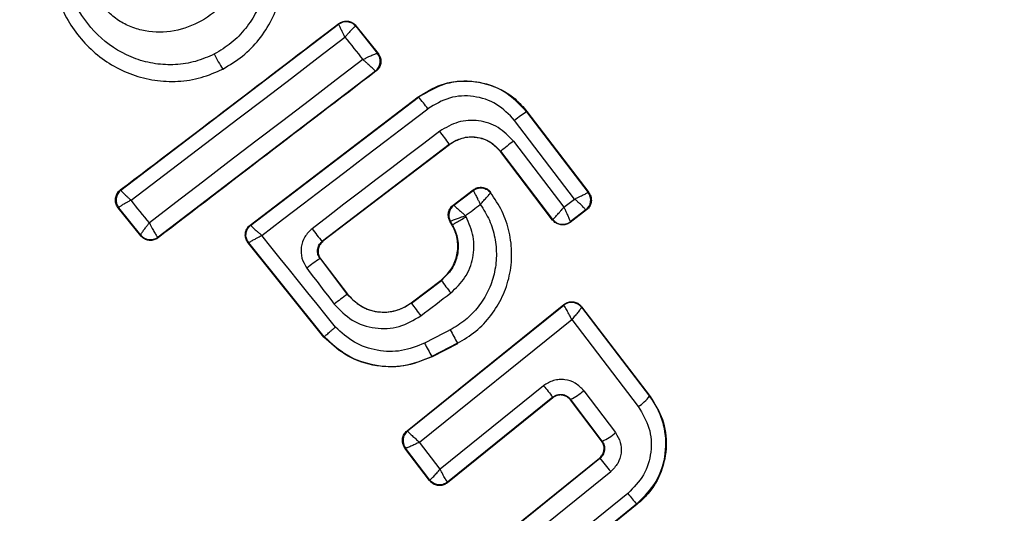
# Model space of a CAD drawing. Units: millimetres. Extents: x -663 to 21528, y -410 to 15997.
# Drawn here: x 14886 to 14902, y 1437 to 1445 of the extents above; entities that cross this region are included whole.
import ezdxf

# ---------------------------------------------------------------- set-up
doc = ezdxf.new("R2010")
doc.units = ezdxf.units.MM
doc.layers.add('Dimensions', color=7, linetype='Continuous')
doc.styles.get("Standard").update_dxf_attribs({"font": 'arial.ttf'})
doc.dimstyles.new('Leikkiset keinu', dxfattribs={"dimtxt": 150, "dimasz": 2.5, "dimexe": 0.06, "dimexo": 0.625, "dimtad": 0, "dimtih": 1, "dimtoh": 1, "dimdec": 0, "dimtxsty": 'Standard', "dimcen": 2.5, "dimadec": 0, "dimazin": 0, "dimtfac": 1, "dimtmove": 0, "dimatfit": 3, "dimfxl": 1, "dimarcsym": 0})

# ---------------------------------------------------------------- blocks, each defined once
blk = doc.blocks.new('*D3')
at = {"layer": 'Defpoints', "color": 0}
for p in [(759.415, 6441.222), (21526.174, 6441.222), (21526.174, -311.158)]:
    blk.add_point(p, dxfattribs=at)
at = {"layer": 'Dimensions', "color": 0, "lineweight": -2}
for p, q in [((759.415, 6440.597), (759.415, -311.218)), ((21526.174, 6440.597), (21526.174, -311.218)), ((761.915, -311.158), (10859.045, -311.158)), ((21523.674, -311.158), (11426.545, -311.158))]:
    blk.add_line(p, q, dxfattribs=at)
at = {"layer": 'Dimensions', "color": 0}
for points in [[(761.915, -310.741), (761.915, -311.575), (759.415, -311.158)], [(21523.674, -311.575), (21523.674, -310.741), (21526.174, -311.158)]]:
    blk.add_solid(points, dxfattribs=at)
at = {"layer": 'Dimensions', "color": 0, "insert": (11142.795, -311.158), "char_height": 150, "attachment_point": 5}
blk.add_mtext('20767', dxfattribs=at)

msp = doc.modelspace()

# ---------------------------------------------------------------- linework, layer by layer
at = {"color": 0, "linetype": 'Continuous', "lineweight": 25}
for p, q in [((14890.974, 1444.988), (14890.972, 1444.978)), ((14887.478, 1442.317), (14890.972, 1444.978)), ((14890.972, 1444.978), (14890.972, 1444.978)), ((14891.25, 1444.945), (14891.248, 1444.945)), ((14891.251, 1444.954), (14891.25, 1444.945)), ((14891.25, 1444.945), (14891.598, 1444.509)), ((14891.251, 1444.954), (14891.608, 1444.508)), ((14891.598, 1444.509), (14891.598, 1444.509)), ((14891.608, 1444.508), (14891.598, 1444.509)), ((14891.564, 1444.225), (14888.076, 1441.559)), ((14889.117, 1444.254), (14889.115, 1444.26)), ((14891.564, 1444.225), (14891.563, 1444.227)), ((14891.572, 1444.224), (14891.564, 1444.225)), ((14889.554, 1441.755), (14892.252, 1443.813)), ((14889.564, 1441.754), (14892.257, 1443.807)), ((14892.257, 1443.807), (14892.252, 1443.813)), ((14893.998, 1443.578), (14893.992, 1443.574)), ((14893.992, 1443.574), (14894.98, 1442.278)), ((14893.998, 1443.578), (14894.99, 1442.277)), ((14894.763, 1442.172), (14893.8, 1443.436)), ((14893.781, 1443.102), (14894.591, 1442.041)), ((14892.749, 1443.05), (14890.712, 1441.496)), ((14892.753, 1443.045), (14890.721, 1441.495)), ((14892.753, 1443.045), (14892.749, 1443.05)), ((14893.576, 1442.939), (14893.571, 1442.935)), ((14894.41, 1441.836), (14893.571, 1442.935)), ((14894.412, 1441.845), (14893.576, 1442.939)), ((14887.467, 1442.318), (14887.478, 1442.317)), ((14892.813, 1442.075), (14893.135, 1442.32)), ((14892.822, 1442.073), (14893.134, 1442.311)), ((14893.413, 1442.275), (14893.413, 1442.285)), ((14894.591, 1442.041), (14894.763, 1442.172)), ((14894.98, 1442.278), (14894.981, 1442.278)), ((14894.99, 1442.277), (14894.981, 1442.278)), ((14887.797, 1441.583), (14887.433, 1442.034)), ((14887.433, 1442.034), (14887.443, 1442.032)), ((14887.443, 1442.032), (14887.443, 1442.033)), ((14887.798, 1441.593), (14887.443, 1442.032)), ((14892.813, 1442.075), (14892.822, 1442.073)), ((14892.822, 1442.073), (14892.822, 1442.073)), ((14894.952, 1441.997), (14894.691, 1441.797)), ((14894.943, 1441.998), (14894.692, 1441.807)), ((14894.943, 1441.998), (14894.943, 1441.999)), ((14894.952, 1441.997), (14894.943, 1441.998)), ((14894.41, 1441.836), (14894.412, 1441.845)), ((14894.412, 1441.845), (14894.412, 1441.845)), ((14889.554, 1441.755), (14889.564, 1441.754)), ((14892.796, 1441.756), (14892.761, 1441.816)), ((14892.761, 1441.816), (14892.77, 1441.814)), ((14892.801, 1441.76), (14892.77, 1441.814)), ((14892.77, 1441.814), (14892.77, 1441.814)), ((14892.796, 1441.756), (14892.801, 1441.76)), ((14894.691, 1441.797), (14894.692, 1441.807)), ((14894.692, 1441.807), (14894.692, 1441.807)), ((14887.798, 1441.592), (14887.797, 1441.583)), ((14887.798, 1441.592), (14887.798, 1441.593)), ((14888.076, 1441.559), (14888.071, 1441.561)), ((14888.075, 1441.55), (14888.076, 1441.559)), ((14889.519, 1441.471), (14889.529, 1441.47)), ((14890.737, 1439.958), (14889.519, 1441.471)), ((14890.743, 1439.963), (14889.529, 1441.47)), ((14890.712, 1441.496), (14890.721, 1441.495)), ((14890.675, 1441.216), (14891.112, 1440.642)), ((14890.684, 1441.214), (14890.675, 1441.216)), ((14890.684, 1441.214), (14891.117, 1440.646)), ((14892.14, 1440.508), (14892.619, 1440.873)), ((14892.144, 1440.503), (14892.623, 1440.868)), ((14892.623, 1440.868), (14892.619, 1440.873)), ((14891.112, 1440.642), (14891.117, 1440.646)), ((14892.073, 1438.453), (14894.59, 1440.479)), ((14892.081, 1438.452), (14894.589, 1440.47)), ((14892.14, 1440.508), (14892.144, 1440.503)), ((14894.59, 1440.479), (14894.589, 1440.47)), ((14894.589, 1440.47), (14894.59, 1440.469)), ((14894.875, 1440.445), (14894.874, 1440.436)), ((14894.874, 1440.436), (14894.874, 1440.435)), ((14894.874, 1440.435), (14895.965, 1439.007)), ((14894.875, 1440.445), (14895.975, 1439.006)), ((14892.273, 1438.27), (14894.718, 1440.237)), ((14894.718, 1440.237), (14895.784, 1438.841)), ((14890.737, 1439.958), (14890.743, 1439.963)), ((14892.88, 1439.857), (14892.47, 1439.646)), ((14892.883, 1439.851), (14892.474, 1439.64)), ((14892.883, 1439.851), (14892.88, 1439.857)), ((14892.47, 1439.646), (14892.474, 1439.64)), ((14894.265, 1439.176), (14892.603, 1437.836)), ((14894.412, 1438.984), (14892.72, 1437.619)), ((14894.413, 1438.994), (14892.721, 1437.629)), ((14894.412, 1438.984), (14894.413, 1438.994)), ((14894.909, 1439.097), (14895.42, 1438.423)), ((14895.975, 1439.006), (14895.965, 1439.007)), ((14894.698, 1438.958), (14894.696, 1438.948)), ((14895.196, 1438.29), (14894.696, 1438.948)), ((14895.205, 1438.289), (14894.698, 1438.958)), ((14892.073, 1438.453), (14892.081, 1438.452)), ((14892.081, 1438.452), (14892.082, 1438.45)), ((14892.603, 1437.836), (14892.273, 1438.27)), ((14895.196, 1438.29), (14895.205, 1438.289)), ((14892.038, 1438.176), (14892.048, 1438.175)), ((14892.435, 1437.653), (14892.038, 1438.176)), ((14892.436, 1437.663), (14892.048, 1438.175)), ((14892.048, 1438.175), (14892.048, 1438.175)), ((14893.492, 1436.67), (14895.162, 1438.013)), ((14893.5, 1436.669), (14895.17, 1438.012)), ((14895.17, 1438.012), (14895.162, 1438.013)), ((14893.701, 1436.477), (14895.342, 1437.797)), ((14892.435, 1437.653), (14892.436, 1437.663)), ((14892.72, 1437.619), (14892.721, 1437.629)), ((14895.618, 1437.449), (14893.98, 1436.127)), ((14895.769, 1437.275), (14894.09, 1435.921)), ((14895.758, 1437.276), (14894.091, 1435.931)), ((14895.769, 1437.275), (14895.758, 1437.276))]:
    msp.add_line(p, q, dxfattribs=at)
at = {"color": 0, "linetype": 'Continuous', "lineweight": 25, "flags": 128}
for points in [[(14887.64, 1442.155), (14888.069, 1442.48), (14888.498, 1442.807), (14888.927, 1443.133), (14889.357, 1443.46), (14889.786, 1443.788), (14890.216, 1444.115), (14890.646, 1444.443), (14891.075, 1444.771)], [(14891.075, 1444.771), (14891.111, 1444.726), (14891.147, 1444.681), (14891.183, 1444.636), (14891.219, 1444.591), (14891.255, 1444.546), (14891.291, 1444.501), (14891.327, 1444.456), (14891.363, 1444.411)], [(14891.363, 1444.411), (14890.933, 1444.084), (14890.504, 1443.756), (14890.075, 1443.429), (14889.646, 1443.101), (14889.217, 1442.773), (14888.789, 1442.446), (14888.361, 1442.118), (14887.934, 1441.79)], [(14889.738, 1441.589), (14890.072, 1441.842), (14890.405, 1442.096), (14890.739, 1442.351), (14891.072, 1442.605), (14891.406, 1442.859), (14891.739, 1443.114), (14892.073, 1443.368), (14892.406, 1443.623)], [(14892.596, 1443.261), (14892.34, 1443.066), (14892.084, 1442.871), (14891.827, 1442.675), (14891.571, 1442.48), (14891.315, 1442.284), (14891.059, 1442.089), (14890.803, 1441.893), (14890.547, 1441.697)], [(14893.135, 1442.32), (14893.134, 1442.315), (14893.134, 1442.311)], [(14887.934, 1441.79), (14887.897, 1441.836), (14887.86, 1441.882), (14887.824, 1441.927), (14887.787, 1441.973), (14887.75, 1442.018), (14887.713, 1442.064), (14887.677, 1442.109), (14887.64, 1442.155)], [(14893.01, 1441.905), (14893.039, 1441.928), (14893.069, 1441.95), (14893.099, 1441.973), (14893.129, 1441.996), (14893.159, 1442.019), (14893.188, 1442.041), (14893.218, 1442.064), (14893.248, 1442.087)], [(14893.019, 1441.889), (14893.018, 1441.891), (14893.017, 1441.893), (14893.015, 1441.895), (14893.014, 1441.897), (14893.013, 1441.899), (14893.012, 1441.901), (14893.011, 1441.903), (14893.01, 1441.905)], [(14890.922, 1440.118), (14890.774, 1440.302), (14890.626, 1440.486), (14890.478, 1440.67), (14890.33, 1440.854), (14890.182, 1441.038), (14890.034, 1441.221), (14889.886, 1441.405), (14889.738, 1441.589)], [(14890.462, 1441.063), (14890.517, 1440.991), (14890.572, 1440.919), (14890.627, 1440.847), (14890.682, 1440.775), (14890.737, 1440.702), (14890.792, 1440.63), (14890.847, 1440.558), (14890.902, 1440.486)], [(14892.293, 1440.298), (14892.353, 1440.344), (14892.413, 1440.39), (14892.473, 1440.436), (14892.534, 1440.482), (14892.594, 1440.528), (14892.654, 1440.574), (14892.714, 1440.62), (14892.774, 1440.666)], [(14892.766, 1440.072), (14892.714, 1440.046), (14892.663, 1440.019), (14892.611, 1439.993), (14892.56, 1439.966), (14892.508, 1439.94), (14892.456, 1439.913), (14892.405, 1439.887), (14892.353, 1439.86)]]:
    msp.add_lwpolyline(points, dxfattribs=at)
at = {"color": 0, "linetype": 'Continuous', "lineweight": 25}
for centre, radius, start, end in [((14892.795, 1441.222), 41.55, 30, 210), ((14892.795, 1441.222), 41.55, 210, 30), ((14891.093, 1444.818), 0.2, 39.1927, 127.0574), ((14891.441, 1444.385), 0.2, 307.4826, 38.3241), ((14890.511, 1445.211), 1.69, 204.8327, 214.2653), ((14890.568, 1442.288), 2.272, 35.9992, 41.9858), ((14895.216, 1441.667), 2.266, 122.6929, 128.6944), ((14890.463, 1441.555), 2.732, 33.2018, 38.6647), ((14895.734, 1440.438), 3.303, 126.2456, 130.7807), ((14887.6, 1442.158), 0.2, 127.4211, 218.6701), ((14894.821, 1442.157), 0.2, 307.529, 37.1745), ((14892.943, 1441.914), 0.2, 127.443, 209.9695), ((14894.571, 1441.967), 0.2, 217.4394, 307.1132), ((14892.151, 1442.842), 1.971, 215.5167, 223.0943), ((14887.952, 1441.72), 0.199, 219.5884, 306.78), ((14887.954, 1441.718), 0.2, 218.8289, 307.3005), ((14889.685, 1441.595), 0.2, 209.9611, 218.7438), ((14891.909, 1439.272), 2.303, 122.4103, 128.9235), ((14899.095, 1445.564), 7.997, 215.9633, 217.7723), ((14894.14, 1436.346), 5.256, 125.1858, 128.037), ((14894.604, 1442.137), 2.953, 213.6007, 218.5014), ((14894.715, 1440.313), 0.2, 37.5851, 128.7054), ((14897.147, 1442.264), 4.898, 206.5703, 209.4239), ((14894.749, 1441.029), 2.665, 206.0211, 211.2679), ((14908.796, 1450.811), 18.615, 218.6826, 219.4058), ((14894.278, 1439.828), 0.966, 295.7634, 310.8078), ((14895.376, 1439.47), 0.75, 303.0259, 321.859), ((14892.207, 1438.296), 0.2, 128.8973, 217.2475), ((14892.208, 1438.295), 0.2, 129.1448, 216.868), ((14894.914, 1438.99), 0.76, 292.554, 311.7487), ((14910.166, 1449.828), 19.092, 218.2355, 219.0617), ((14906.648, 1446.27), 14.123, 218.6513, 219.5516)]:
    msp.add_arc(centre, radius, start, end, dxfattribs=at)
for points, knots in [([(14889.115, 1444.26), (14889.223, 1444.324), (14889.44, 1444.453), (14889.703, 1444.728), (14889.908, 1445.044), (14890.087, 1445.509), (14890.135, 1446.136), (14889.916, 1446.85), (14889.459, 1447.438), (14888.922, 1447.759), (14888.443, 1447.88), (14888.069, 1447.897), (14887.695, 1447.84), (14887.465, 1447.74), (14887.35, 1447.69)], [0, 0, 0, 0, 0.063615, 0.126724, 0.189786, 0.25259, 0.376782, 0.50038, 0.623934, 0.748015, 0.810797, 0.873558, 0.936808, 1, 1, 1, 1]), ([(14887.35, 1447.69), (14887.241, 1447.625), (14887.024, 1447.497), (14886.76, 1447.223), (14886.555, 1446.907), (14886.374, 1446.442), (14886.326, 1445.815), (14886.544, 1445.1), (14887.001, 1444.511), (14887.539, 1444.189), (14888.019, 1444.068), (14888.394, 1444.051), (14888.769, 1444.108), (14888.999, 1444.209), (14889.115, 1444.26)], [0, 0, 0, 0, 0.063564, 0.126597, 0.189582, 0.252362, 0.376467, 0.500029, 0.623606, 0.747734, 0.810572, 0.873395, 0.936652, 1, 1, 1, 1]), ([(14887.432, 1447.505), (14887.532, 1447.548), (14887.731, 1447.636), (14888.162, 1447.7), (14888.707, 1447.62), (14889.269, 1447.281), (14889.671, 1446.765), (14889.863, 1446.138), (14889.821, 1445.587), (14889.665, 1445.18), (14889.486, 1444.906), (14889.259, 1444.668), (14889.071, 1444.557), (14888.978, 1444.501)], [0, 0, 0, 0, 0.062524, 0.125468, 0.250144, 0.37485, 0.499633, 0.62443, 0.749185, 0.81218, 0.874513, 0.937391, 1, 1, 1, 1]), ([(14888.978, 1444.501), (14888.878, 1444.457), (14888.679, 1444.369), (14888.354, 1444.321), (14888.028, 1444.334), (14887.609, 1444.441), (14887.137, 1444.723), (14886.735, 1445.241), (14886.543, 1445.868), (14886.585, 1446.42), (14886.742, 1446.826), (14886.922, 1447.101), (14887.15, 1447.338), (14887.338, 1447.449), (14887.432, 1447.505)], [0, 0, 0, 0, 0.062522, 0.125405, 0.187709, 0.250676, 0.375363, 0.500062, 0.624715, 0.749267, 0.812239, 0.87455, 0.937396, 1, 1, 1, 1]), ([(14889.323, 1446.571), (14889.354, 1446.5), (14889.417, 1446.358), (14889.444, 1446.125), (14889.424, 1445.892), (14889.331, 1445.594), (14889.11, 1445.263), (14888.729, 1444.982), (14888.278, 1444.837), (14887.882, 1444.851), (14887.587, 1444.949), (14887.387, 1445.068), (14887.214, 1445.225), (14887.135, 1445.358), (14887.095, 1445.424)], [0, 0, 0, 0, 0.062428, 0.125452, 0.187315, 0.25056, 0.37487, 0.499595, 0.624404, 0.749248, 0.81259, 0.874593, 0.937624, 1, 1, 1, 1]), ([(14887.467, 1442.318), (14888.051, 1442.761), (14889.219, 1443.649), (14890.388, 1444.541), (14890.974, 1444.988)], [0, 0, 0, 0, 0.499284, 1, 1, 1, 1]), ([(14890.974, 1444.988), (14890.993, 1445), (14891.031, 1445.024), (14891.099, 1445.033), (14891.165, 1445.02), (14891.217, 1444.991), (14891.241, 1444.964), (14891.251, 1444.954)], [0, 0, 0, 0, 0.216136, 0.432281, 0.64837, 0.865443, 1, 1, 1, 1]), ([(14891.075, 1444.771), (14891.067, 1444.788), (14891.051, 1444.819), (14891.026, 1444.87), (14891, 1444.923), (14890.978, 1444.967), (14890.974, 1444.975), (14890.972, 1444.978)], [0, 0, 0, 0, 0.1560289, 0.291689, 0.5012645, 0.7593104, 1, 1, 1, 1]), ([(14891.248, 1444.945), (14891.242, 1444.942), (14891.231, 1444.937), (14891.191, 1444.9), (14891.149, 1444.855), (14891.111, 1444.812), (14891.087, 1444.785), (14891.075, 1444.771)], [0, 0, 0, 0, 0.24067, 0.498735, 0.708292, 0.843957, 1, 1, 1, 1]), ([(14891.363, 1444.411), (14891.38, 1444.42), (14891.414, 1444.437), (14891.469, 1444.463), (14891.528, 1444.489), (14891.581, 1444.51), (14891.592, 1444.509), (14891.598, 1444.509)], [0, 0, 0, 0, 0.1559159, 0.2915275, 0.501147, 0.7586391, 1, 1, 1, 1]), ([(14891.608, 1444.508), (14891.62, 1444.489), (14891.645, 1444.451), (14891.655, 1444.383), (14891.644, 1444.315), (14891.614, 1444.26), (14891.585, 1444.234), (14891.572, 1444.224)], [0, 0, 0, 0, 0.2116892, 0.4233657, 0.6353219, 0.84736, 1, 1, 1, 1]), ([(14891.563, 1444.227), (14891.558, 1444.232), (14891.548, 1444.244), (14891.502, 1444.287), (14891.451, 1444.333), (14891.404, 1444.375), (14891.377, 1444.399), (14891.363, 1444.411)], [0, 0, 0, 0, 0.241351, 0.498871, 0.71676, 0.85444, 1, 1, 1, 1]), ([(14891.572, 1444.224), (14890.989, 1443.779), (14889.821, 1442.888), (14888.657, 1441.996), (14888.075, 1441.55)], [0, 0, 0, 0, 0.4992948, 1, 1, 1, 1]), ([(14892.252, 1443.813), (14892.372, 1443.887), (14892.611, 1444.035), (14893.037, 1444.091), (14893.452, 1444.011), (14893.784, 1443.824), (14893.937, 1443.648), (14893.998, 1443.578)], [0, 0, 0, 0, 0.214441, 0.42891, 0.642818, 0.85714, 1, 1, 1, 1]), ([(14893.992, 1443.574), (14893.879, 1443.692), (14893.652, 1443.928), (14893.176, 1444.079), (14892.677, 1444.058), (14892.397, 1443.891), (14892.257, 1443.807)], [0, 0, 0, 0, 0.250522, 0.500171, 0.749942, 1, 1, 1, 1]), ([(14893.8, 1443.436), (14893.708, 1443.53), (14893.526, 1443.718), (14893.144, 1443.842), (14892.744, 1443.824), (14892.519, 1443.69), (14892.406, 1443.623)], [0, 0, 0, 0, 0.250754, 0.500068, 0.749882, 1, 1, 1, 1]), ([(14893.781, 1443.102), (14893.703, 1443.182), (14893.548, 1443.342), (14893.224, 1443.447), (14892.884, 1443.431), (14892.692, 1443.318), (14892.596, 1443.261)], [0, 0, 0, 0, 0.250021, 0.499847, 0.749182, 1, 1, 1, 1]), ([(14892.749, 1443.05), (14892.816, 1443.09), (14892.95, 1443.168), (14893.188, 1443.18), (14893.413, 1443.105), (14893.522, 1442.995), (14893.576, 1442.939)], [0, 0, 0, 0, 0.250971, 0.500246, 0.749846, 1, 1, 1, 1]), ([(14893.571, 1442.935), (14893.526, 1442.983), (14893.435, 1443.08), (14893.248, 1443.159), (14893.049, 1443.172), (14892.878, 1443.128), (14892.788, 1443.069), (14892.753, 1443.045)], [0, 0, 0, 0, 0.215815, 0.431402, 0.649417, 0.860309, 1, 1, 1, 1]), ([(14887.433, 1442.034), (14887.427, 1442.042), (14887.408, 1442.068), (14887.389, 1442.121), (14887.387, 1442.189), (14887.408, 1442.253), (14887.439, 1442.295), (14887.462, 1442.313), (14887.467, 1442.318)], [0, 0, 0, 0, 0.096789, 0.306346, 0.515965, 0.724281, 0.932433, 1, 1, 1, 1]), ([(14887.478, 1442.317), (14887.479, 1442.313), (14887.482, 1442.305), (14887.516, 1442.269), (14887.558, 1442.229), (14887.6, 1442.191), (14887.626, 1442.167), (14887.64, 1442.155)], [0, 0, 0, 0, 0.2405767, 0.498721, 0.7081997, 0.8438883, 1, 1, 1, 1]), ([(14893.134, 1442.311), (14893.155, 1442.324), (14893.188, 1442.344), (14893.24, 1442.353), (14893.281, 1442.352), (14893.32, 1442.342), (14893.368, 1442.321), (14893.395, 1442.293), (14893.413, 1442.275)], [0, 0, 0, 0, 0.2396017, 0.3684537, 0.5, 0.6315463, 0.7603983, 1, 1, 1, 1]), ([(14893.134, 1442.311), (14893.136, 1442.307), (14893.141, 1442.299), (14893.168, 1442.25), (14893.196, 1442.192), (14893.223, 1442.137), (14893.239, 1442.104), (14893.248, 1442.087)], [0, 0, 0, 0, 0.24212, 0.498868, 0.712796, 0.847326, 1, 1, 1, 1]), ([(14893.135, 1442.32), (14893.154, 1442.332), (14893.183, 1442.35), (14893.227, 1442.36), (14893.26, 1442.362), (14893.304, 1442.358), (14893.347, 1442.342), (14893.387, 1442.315), (14893.404, 1442.296), (14893.413, 1442.285)], [0, 0, 0, 0, 0.216443, 0.323501, 0.430393, 0.53724, 0.753231, 0.860071, 1, 1, 1, 1]), ([(14887.64, 1442.155), (14887.623, 1442.146), (14887.592, 1442.129), (14887.543, 1442.102), (14887.492, 1442.072), (14887.451, 1442.044), (14887.446, 1442.036), (14887.443, 1442.033)], [0, 0, 0, 0, 0.156095, 0.291784, 0.501314, 0.759429, 1, 1, 1, 1]), ([(14892.88, 1439.857), (14892.981, 1439.918), (14893.184, 1440.039), (14893.428, 1440.299), (14893.613, 1440.601), (14893.727, 1440.938), (14893.765, 1441.291), (14893.724, 1441.644), (14893.612, 1441.982), (14893.479, 1442.177), (14893.413, 1442.275)], [0, 0, 0, 0, 0.1250242, 0.2500414, 0.375017, 0.4998471, 0.6251329, 0.7497207, 0.8749082, 1, 1, 1, 1]), ([(14893.248, 1442.087), (14893.267, 1442.108), (14893.306, 1442.15), (14893.359, 1442.21), (14893.393, 1442.25), (14893.41, 1442.27), (14893.413, 1442.272), (14893.414, 1442.273)], [0, 0, 0, 0, 0.2194221, 0.4511229, 0.7085287, 0.8509134, 1, 1, 1, 1]), ([(14894.763, 1442.172), (14894.781, 1442.181), (14894.813, 1442.197), (14894.866, 1442.223), (14894.922, 1442.249), (14894.969, 1442.273), (14894.977, 1442.277), (14894.98, 1442.278)], [0, 0, 0, 0, 0.15602, 0.291696, 0.501344, 0.758995, 1, 1, 1, 1]), ([(14894.943, 1441.999), (14894.94, 1442.003), (14894.934, 1442.012), (14894.895, 1442.052), (14894.849, 1442.095), (14894.805, 1442.135), (14894.778, 1442.159), (14894.763, 1442.172)], [0, 0, 0, 0, 0.240985, 0.498656, 0.708279, 0.843961, 1, 1, 1, 1]), ([(14894.99, 1442.277), (14895.002, 1442.258), (14895.026, 1442.22), (14895.035, 1442.151), (14895.022, 1442.085), (14894.992, 1442.031), (14894.964, 1442.007), (14894.952, 1441.997)], [0, 0, 0, 0, 0.213896, 0.4278, 0.64158, 0.855693, 1, 1, 1, 1]), ([(14892.761, 1441.816), (14892.752, 1441.836), (14892.733, 1441.877), (14892.733, 1441.946), (14892.754, 1442.011), (14892.786, 1442.053), (14892.808, 1442.071), (14892.813, 1442.075)], [0, 0, 0, 0, 0.2339552, 0.4679154, 0.7017507, 0.935439, 1, 1, 1, 1]), ([(14893.248, 1442.087), (14893.3, 1442.004), (14893.406, 1441.838), (14893.49, 1441.554), (14893.517, 1441.26), (14893.479, 1440.967), (14893.381, 1440.688), (14893.223, 1440.439), (14893.019, 1440.223), (14892.85, 1440.123), (14892.766, 1440.072)], [0, 0, 0, 0, 0.12504, 0.249804, 0.37507, 0.499852, 0.624834, 0.749745, 0.87499, 1, 1, 1, 1]), ([(14892.822, 1442.073), (14892.825, 1442.07), (14892.833, 1442.065), (14892.874, 1442.028), (14892.922, 1441.985), (14892.967, 1441.944), (14892.995, 1441.918), (14893.01, 1441.905)], [0, 0, 0, 0, 0.242059, 0.499733, 0.709096, 0.844446, 1, 1, 1, 1]), ([(14894.412, 1441.845), (14894.417, 1441.849), (14894.426, 1441.858), (14894.467, 1441.901), (14894.511, 1441.952), (14894.553, 1441.998), (14894.578, 1442.026), (14894.591, 1442.041)], [0, 0, 0, 0, 0.24152, 0.498936, 0.711675, 0.848029, 1, 1, 1, 1]), ([(14894.591, 1442.041), (14894.599, 1442.023), (14894.616, 1441.989), (14894.642, 1441.933), (14894.668, 1441.874), (14894.69, 1441.822), (14894.691, 1441.812), (14894.692, 1441.807)], [0, 0, 0, 0, 0.155876, 0.291464, 0.501072, 0.758464, 1, 1, 1, 1]), ([(14893.01, 1441.905), (14892.991, 1441.898), (14892.956, 1441.885), (14892.898, 1441.864), (14892.837, 1441.841), (14892.784, 1441.82), (14892.775, 1441.816), (14892.77, 1441.814)], [0, 0, 0, 0, 0.155525, 0.290865, 0.500267, 0.75792, 1, 1, 1, 1]), ([(14892.774, 1440.666), (14892.857, 1440.744), (14893.023, 1440.901), (14893.146, 1441.227), (14893.158, 1441.575), (14893.065, 1441.784), (14893.019, 1441.889)], [0, 0, 0, 0, 0.250424, 0.50007, 0.750018, 1, 1, 1, 1]), ([(14894.691, 1441.797), (14894.684, 1441.793), (14894.658, 1441.775), (14894.607, 1441.756), (14894.539, 1441.755), (14894.474, 1441.777), (14894.432, 1441.809), (14894.414, 1441.831), (14894.41, 1441.836)], [0, 0, 0, 0, 0.081888, 0.296613, 0.511333, 0.726184, 0.941149, 1, 1, 1, 1]), ([(14887.798, 1441.593), (14887.799, 1441.599), (14887.8, 1441.609), (14887.829, 1441.654), (14887.864, 1441.703), (14887.899, 1441.748), (14887.922, 1441.776), (14887.934, 1441.79)], [0, 0, 0, 0, 0.240753, 0.498664, 0.708284, 0.843961, 1, 1, 1, 1]), ([(14887.934, 1441.79), (14887.942, 1441.774), (14887.957, 1441.743), (14887.986, 1441.689), (14888.019, 1441.631), (14888.052, 1441.579), (14888.065, 1441.567), (14888.071, 1441.561)], [0, 0, 0, 0, 0.145561, 0.284349, 0.506208, 0.75844, 1, 1, 1, 1]), ([(14889.519, 1441.471), (14889.513, 1441.479), (14889.494, 1441.506), (14889.475, 1441.558), (14889.473, 1441.627), (14889.495, 1441.691), (14889.526, 1441.733), (14889.549, 1441.751), (14889.554, 1441.755)], [0, 0, 0, 0, 0.096556, 0.306938, 0.517345, 0.727209, 0.937123, 1, 1, 1, 1]), ([(14889.564, 1441.754), (14889.566, 1441.751), (14889.57, 1441.743), (14889.608, 1441.706), (14889.653, 1441.665), (14889.696, 1441.626), (14889.724, 1441.602), (14889.738, 1441.589)], [0, 0, 0, 0, 0.2413457, 0.4995632, 0.708758, 0.8442057, 1, 1, 1, 1]), ([(14890.547, 1441.697), (14890.504, 1441.656), (14890.419, 1441.573), (14890.363, 1441.399), (14890.371, 1441.217), (14890.432, 1441.115), (14890.462, 1441.063)], [0, 0, 0, 0, 0.2506115, 0.4997844, 0.7491733, 1, 1, 1, 1]), ([(14892.619, 1440.873), (14892.675, 1440.926), (14892.788, 1441.031), (14892.88, 1441.249), (14892.896, 1441.48), (14892.852, 1441.652), (14892.806, 1441.738), (14892.796, 1441.756)], [0, 0, 0, 0, 0.234218, 0.468347, 0.702833, 0.934889, 1, 1, 1, 1]), ([(14892.801, 1441.76), (14892.835, 1441.683), (14892.902, 1441.531), (14892.894, 1441.277), (14892.804, 1441.04), (14892.683, 1440.925), (14892.623, 1440.868)], [0, 0, 0, 0, 0.2505, 0.500126, 0.750043, 1, 1, 1, 1]), ([(14888.075, 1441.55), (14888.068, 1441.545), (14888.042, 1441.527), (14887.99, 1441.508), (14887.921, 1441.507), (14887.856, 1441.529), (14887.817, 1441.559), (14887.8, 1441.58), (14887.797, 1441.583)], [0, 0, 0, 0, 0.083325, 0.303531, 0.523733, 0.743885, 0.962986, 1, 1, 1, 1]), ([(14889.529, 1441.47), (14889.532, 1441.473), (14889.538, 1441.479), (14889.583, 1441.506), (14889.637, 1441.535), (14889.689, 1441.563), (14889.721, 1441.58), (14889.738, 1441.589)], [0, 0, 0, 0, 0.241365, 0.499563, 0.708792, 0.844231, 1, 1, 1, 1]), ([(14890.675, 1441.216), (14890.662, 1441.237), (14890.636, 1441.28), (14890.63, 1441.358), (14890.649, 1441.422), (14890.68, 1441.468), (14890.701, 1441.487), (14890.712, 1441.496)], [0, 0, 0, 0, 0.235656, 0.475865, 0.730152, 0.86329, 1, 1, 1, 1]), ([(14890.721, 1441.495), (14890.705, 1441.479), (14890.672, 1441.448), (14890.645, 1441.385), (14890.64, 1441.317), (14890.655, 1441.258), (14890.675, 1441.227), (14890.684, 1441.214)], [0, 0, 0, 0, 0.214793, 0.429587, 0.644372, 0.859147, 1, 1, 1, 1]), ([(14892.144, 1440.503), (14892.061, 1440.453), (14891.894, 1440.354), (14891.597, 1440.341), (14891.315, 1440.434), (14891.179, 1440.573), (14891.112, 1440.642)], [0, 0, 0, 0, 0.250653, 0.500363, 0.749973, 1, 1, 1, 1]), ([(14891.117, 1440.646), (14891.173, 1440.586), (14891.286, 1440.465), (14891.52, 1440.366), (14891.768, 1440.348), (14891.984, 1440.404), (14892.096, 1440.479), (14892.14, 1440.508)], [0, 0, 0, 0, 0.215303, 0.430426, 0.647898, 0.86067, 1, 1, 1, 1]), ([(14890.902, 1440.486), (14890.993, 1440.392), (14891.174, 1440.204), (14891.555, 1440.081), (14891.955, 1440.099), (14892.18, 1440.232), (14892.293, 1440.298)], [0, 0, 0, 0, 0.250101, 0.499971, 0.749254, 1, 1, 1, 1]), ([(14894.59, 1440.479), (14894.609, 1440.492), (14894.647, 1440.517), (14894.716, 1440.527), (14894.783, 1440.516), (14894.838, 1440.487), (14894.864, 1440.457), (14894.875, 1440.445)], [0, 0, 0, 0, 0.211487, 0.422972, 0.634473, 0.845815, 1, 1, 1, 1]), ([(14894.718, 1440.237), (14894.705, 1440.262), (14894.678, 1440.314), (14894.639, 1440.387), (14894.612, 1440.436), (14894.596, 1440.462), (14894.592, 1440.467), (14894.59, 1440.469)], [0, 0, 0, 0, 0.219202, 0.449695, 0.706335, 0.849369, 1, 1, 1, 1]), ([(14894.874, 1440.435), (14894.873, 1440.433), (14894.872, 1440.429), (14894.857, 1440.406), (14894.824, 1440.364), (14894.773, 1440.302), (14894.736, 1440.259), (14894.718, 1440.237)], [0, 0, 0, 0, 0.1506315, 0.2936652, 0.5503052, 0.7807976, 1, 1, 1, 1]), ([(14890.743, 1439.963), (14890.745, 1439.965), (14890.749, 1439.969), (14890.783, 1439.999), (14890.831, 1440.041), (14890.88, 1440.083), (14890.908, 1440.106), (14890.922, 1440.118)], [0, 0, 0, 0, 0.207885, 0.443619, 0.707114, 0.850045, 1, 1, 1, 1]), ([(14892.353, 1439.86), (14892.232, 1439.811), (14891.989, 1439.714), (14891.591, 1439.727), (14891.213, 1439.854), (14891.019, 1440.03), (14890.922, 1440.118)], [0, 0, 0, 0, 0.250057, 0.499695, 0.749667, 1, 1, 1, 1]), ([(14892.474, 1439.64), (14892.321, 1439.58), (14892.017, 1439.459), (14891.52, 1439.484), (14891.07, 1439.648), (14890.844, 1439.859), (14890.737, 1439.958)], [0, 0, 0, 0, 0.2569441, 0.5138657, 0.7707626, 1, 1, 1, 1]), ([(14890.743, 1439.963), (14890.859, 1439.856), (14891.093, 1439.642), (14891.548, 1439.487), (14892.029, 1439.47), (14892.323, 1439.587), (14892.47, 1439.646)], [0, 0, 0, 0, 0.249827, 0.499971, 0.749942, 1, 1, 1, 1]), ([(14894.909, 1439.097), (14894.867, 1439.14), (14894.783, 1439.228), (14894.634, 1439.275), (14894.514, 1439.278), (14894.425, 1439.261), (14894.339, 1439.229), (14894.29, 1439.194), (14894.265, 1439.176)], [0, 0, 0, 0, 0.250052, 0.498536, 0.622824, 0.748508, 0.874983, 1, 1, 1, 1]), ([(14894.696, 1438.948), (14894.681, 1438.965), (14894.65, 1438.998), (14894.586, 1439.025), (14894.518, 1439.031), (14894.457, 1439.015), (14894.425, 1438.993), (14894.412, 1438.984)], [0, 0, 0, 0, 0.212113, 0.424255, 0.635646, 0.84601, 1, 1, 1, 1]), ([(14894.413, 1438.994), (14894.424, 1439.001), (14894.446, 1439.017), (14894.483, 1439.031), (14894.523, 1439.039), (14894.574, 1439.037), (14894.624, 1439.021), (14894.669, 1438.991), (14894.688, 1438.969), (14894.698, 1438.958)], [0, 0, 0, 0, 0.123196, 0.247082, 0.371908, 0.497913, 0.726336, 0.857596, 1, 1, 1, 1]), ([(14895.965, 1439.007), (14896.012, 1438.937), (14896.108, 1438.796), (14896.217, 1438.488), (14896.241, 1438.084), (14896.097, 1437.618), (14895.871, 1437.39), (14895.758, 1437.276)], [0, 0, 0, 0, 0.13084, 0.266111, 0.505567, 0.752525, 1, 1, 1, 1]), ([(14895.975, 1439.006), (14896.05, 1438.885), (14896.2, 1438.644), (14896.256, 1438.213), (14896.174, 1437.795), (14895.99, 1437.475), (14895.828, 1437.328), (14895.769, 1437.275)], [0, 0, 0, 0, 0.220033, 0.440104, 0.659198, 0.876834, 1, 1, 1, 1]), ([(14895.784, 1438.841), (14895.852, 1438.73), (14895.986, 1438.507), (14896.008, 1438.11), (14895.893, 1437.728), (14895.71, 1437.542), (14895.618, 1437.449)], [0, 0, 0, 0, 0.250057, 0.499912, 0.749314, 1, 1, 1, 1]), ([(14892.038, 1438.176), (14892.026, 1438.195), (14892.003, 1438.234), (14891.994, 1438.302), (14892.007, 1438.369), (14892.037, 1438.42), (14892.063, 1438.444), (14892.073, 1438.453)], [0, 0, 0, 0, 0.217915, 0.435811, 0.654213, 0.873324, 1, 1, 1, 1]), ([(14892.082, 1438.45), (14892.084, 1438.447), (14892.087, 1438.441), (14892.108, 1438.418), (14892.148, 1438.38), (14892.208, 1438.325), (14892.252, 1438.288), (14892.273, 1438.27)], [0, 0, 0, 0, 0.148333, 0.289687, 0.545864, 0.778114, 1, 1, 1, 1]), ([(14895.42, 1438.423), (14895.449, 1438.373), (14895.509, 1438.272), (14895.518, 1438.094), (14895.466, 1437.922), (14895.383, 1437.839), (14895.342, 1437.797)], [0, 0, 0, 0, 0.25078, 0.500217, 0.749451, 1, 1, 1, 1]), ([(14892.273, 1438.27), (14892.248, 1438.258), (14892.197, 1438.233), (14892.126, 1438.201), (14892.079, 1438.182), (14892.055, 1438.174), (14892.05, 1438.175), (14892.048, 1438.175)], [0, 0, 0, 0, 0.221886, 0.454136, 0.710312, 0.851666, 1, 1, 1, 1]), ([(14895.162, 1438.013), (14895.178, 1438.029), (14895.21, 1438.06), (14895.235, 1438.125), (14895.239, 1438.193), (14895.223, 1438.25), (14895.203, 1438.279), (14895.196, 1438.29)], [0, 0, 0, 0, 0.218281, 0.436546, 0.655209, 0.874319, 1, 1, 1, 1]), ([(14895.205, 1438.289), (14895.218, 1438.266), (14895.244, 1438.222), (14895.248, 1438.154), (14895.235, 1438.103), (14895.214, 1438.055), (14895.187, 1438.029), (14895.17, 1438.012)], [0, 0, 0, 0, 0.250458, 0.500645, 0.638999, 0.768472, 1, 1, 1, 1]), ([(14892.436, 1437.663), (14892.438, 1437.664), (14892.442, 1437.665), (14892.461, 1437.682), (14892.496, 1437.717), (14892.548, 1437.773), (14892.585, 1437.815), (14892.603, 1437.836)], [0, 0, 0, 0, 0.150751, 0.293359, 0.549375, 0.780064, 1, 1, 1, 1]), ([(14892.721, 1437.629), (14892.721, 1437.629), (14892.721, 1437.629), (14892.721, 1437.629), (14892.721, 1437.629), (14892.721, 1437.629), (14892.719, 1437.63), (14892.712, 1437.638), (14892.701, 1437.656), (14892.694, 1437.667), (14892.691, 1437.674), (14892.686, 1437.682), (14892.672, 1437.706), (14892.646, 1437.754), (14892.617, 1437.809), (14892.603, 1437.836)], [0, 0, 0, 0, 0.000062, 0.000618, 0.002221, 0.008382, 0.032419, 0.250387, 0.375403, 0.382125, 0.437826, 0.477537, 0.500151, 0.757541, 1, 1, 1, 1]), ([(14892.72, 1437.619), (14892.701, 1437.606), (14892.663, 1437.581), (14892.595, 1437.571), (14892.528, 1437.581), (14892.473, 1437.611), (14892.446, 1437.64), (14892.435, 1437.653)], [0, 0, 0, 0, 0.210434, 0.420904, 0.630571, 0.83996, 1, 1, 1, 1])]:
    msp.add_open_spline(points, degree=3, knots=knots, dxfattribs=at)
for points in [[(14892.801, 1441.76), (14892.805, 1441.762), (14892.813, 1441.767), (14892.863, 1441.798), (14892.935, 1441.84), (14892.991, 1441.872), (14893.019, 1441.889)], [(14889.512, 1441.495), (14889.502, 1441.517), (14889.483, 1441.561), (14889.485, 1441.635), (14889.511, 1441.704), (14889.546, 1441.737), (14889.564, 1441.754)], [(14892.721, 1437.629), (14892.698, 1437.615), (14892.653, 1437.586), (14892.571, 1437.581), (14892.492, 1437.605), (14892.455, 1437.644), (14892.436, 1437.663)]]:
    msp.add_open_spline(points, degree=3, dxfattribs=at)

# ---------------------------------------------------------------- dimensions: what is measured, and where the dimension line sits
at = {"layer": 'Dimensions'}
dim = msp.add_linear_dim(base=(21526.174, -311.158), p1=(759.415, 6441.222), p2=(21526.174, 6441.222), dimstyle='Leikkiset keinu', dxfattribs=at)
dim.commit()
dim.dimension.update_dxf_attribs({"geometry": '*D3', "text_midpoint": (11142.795, -311.158)})

doc.saveas('drawing.dxf')
